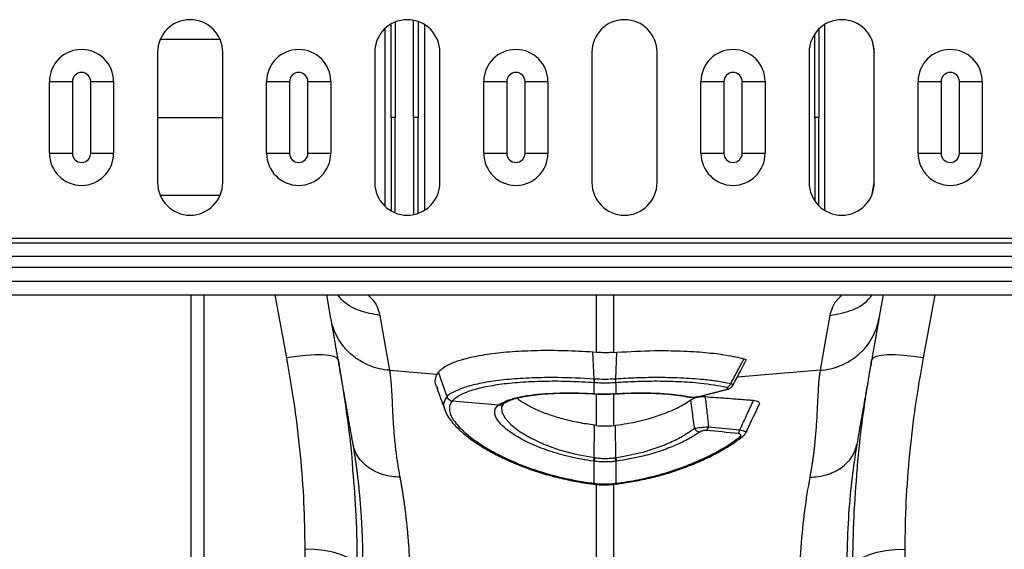
# Model space of a CAD drawing. Units: millimetres. Extents: x -9759 to -5270, y -6570 to -1256.
# Drawn here: x -6857 to -6707, y -2129 to -2048 of the extents above; entities that cross this region are included whole.
import ezdxf

# ---------------------------------------------------------------- set-up
doc = ezdxf.new("R2010")
doc.units = ezdxf.units.MM
doc.linetypes.add('SLD-SOLID', pattern=[0])
doc.layers.add('ACO_DRAINAGE', color=7, linetype='SLD-SOLID')

msp = doc.modelspace()

# ---------------------------------------------------------------- linework, layer by layer
at = {"layer": 'ACO_DRAINAGE', "linetype": 'SLD-SOLID'}
for p, q in [((-6801.099, -2076.578), (-6801.099, -2049.342)), ((-6796.769, -2062.96), (-6796.769, -2048.229)), ((-6796.068, -2048.348), (-6796.068, -2062.96)), ((-6795.1, -2048.792), (-6795.1, -2077.128)), ((-6734.012, -2048.774), (-6734.012, -2077.146)), ((-6726.754, -2051.239), (-6726.428, -2053.087)), ((-6835.881, -2053.01), (-6835.881, -2072.91)), ((-6825.931, -2072.91), (-6825.931, -2053.01)), ((-6802.713, -2053.01), (-6802.713, -2072.91)), ((-6792.763, -2072.91), (-6792.763, -2053.01)), ((-6769.546, -2053.01), (-6769.546, -2072.91)), ((-6759.596, -2072.91), (-6759.596, -2053.01)), ((-6736.378, -2053.01), (-6736.378, -2072.91)), ((-6726.428, -2072.91), (-6726.428, -2053.01)), ((-6852.385, -2057.487), (-6848.882, -2057.487)), ((-6852.385, -2068.433), (-6852.385, -2057.487)), ((-6848.882, -2057.487), (-6848.882, -2068.433)), ((-6846.091, -2057.487), (-6842.587, -2057.487)), ((-6846.091, -2068.433), (-6846.091, -2057.487)), ((-6842.587, -2057.487), (-6842.587, -2068.433)), ((-6819.221, -2057.487), (-6815.717, -2057.487)), ((-6819.221, -2068.433), (-6819.221, -2057.487)), ((-6815.717, -2057.487), (-6815.717, -2068.433)), ((-6812.927, -2057.487), (-6809.423, -2057.487)), ((-6812.927, -2068.433), (-6812.927, -2057.487)), ((-6809.423, -2057.487), (-6809.423, -2068.433)), ((-6786.057, -2057.487), (-6782.553, -2057.487)), ((-6786.057, -2068.433), (-6786.057, -2057.487)), ((-6782.553, -2057.487), (-6782.553, -2068.433)), ((-6779.762, -2057.487), (-6776.259, -2057.487)), ((-6779.762, -2068.433), (-6779.762, -2057.487)), ((-6776.259, -2057.487), (-6776.259, -2068.433)), ((-6752.893, -2057.487), (-6749.389, -2057.487)), ((-6752.893, -2068.433), (-6752.893, -2057.487)), ((-6749.389, -2057.487), (-6749.389, -2068.433)), ((-6746.598, -2057.487), (-6743.094, -2057.487)), ((-6746.598, -2068.433), (-6746.598, -2057.487)), ((-6743.094, -2057.487), (-6743.094, -2068.433)), ((-6719.729, -2057.487), (-6716.225, -2057.487)), ((-6719.729, -2068.433), (-6719.729, -2057.487)), ((-6716.225, -2057.487), (-6716.225, -2068.433)), ((-6713.434, -2057.487), (-6709.93, -2057.487)), ((-6713.434, -2068.433), (-6713.434, -2057.487)), ((-6709.93, -2057.487), (-6709.93, -2068.433)), ((-6835.881, -2062.96), (-6825.931, -2062.96)), ((-6796.769, -2062.96), (-6796.769, -2077.691)), ((-6796.068, -2077.525), (-6796.068, -2062.96)), ((-6734.909, -2062.96), (-6734.942, -2062.96)), ((-6852.385, -2068.433), (-6848.882, -2068.433)), ((-6846.091, -2068.433), (-6842.587, -2068.433)), ((-6819.221, -2068.433), (-6815.717, -2068.433)), ((-6812.927, -2068.433), (-6809.423, -2068.433)), ((-6786.057, -2068.433), (-6782.553, -2068.433)), ((-6779.762, -2068.433), (-6776.259, -2068.433)), ((-6752.893, -2068.433), (-6749.389, -2068.433)), ((-6746.598, -2068.433), (-6743.094, -2068.433)), ((-6719.729, -2068.433), (-6716.225, -2068.433)), ((-6713.434, -2068.433), (-6709.93, -2068.433)), ((-6726.754, -2074.681), (-6726.428, -2072.833)), ((-6265.068, -2081.453), (-8265.068, -2081.453)), ((-6265.068, -2082.157), (-8265.068, -2082.157)), ((-8265.068, -2084.122), (-6265.068, -2084.122)), ((-6265.068, -2085.881), (-8265.068, -2085.881)), ((-6265.068, -2088.035), (-8265.068, -2088.035)), ((-8265.068, -2090.074), (-6265.068, -2090.074)), ((-6830.74, -2241.069), (-6830.74, -2090.074)), ((-6828.75, -2241.069), (-6828.75, -2090.074)), ((-6809.404, -2093.674), (-6810.039, -2090.074)), ((-6768.857, -2098.842), (-6768.857, -2090.074)), ((-6766.255, -2090.074), (-6766.255, -2098.842)), ((-6725.073, -2090.074), (-6725.708, -2093.674)), ((-6768.857, -2098.842), (-6769.39, -2098.804)), ((-6769.224, -2102.853), (-6769.39, -2098.804)), ((-6766.255, -2098.842), (-6765.722, -2098.804)), ((-6765.888, -2102.853), (-6765.722, -2098.804)), ((-6800.472, -2101.564), (-6793.25, -2102.177)), ((-6792.995, -2101.839), (-6793.25, -2102.177)), ((-6791.671, -2105.629), (-6792.995, -2101.839)), ((-6734.64, -2101.564), (-6747.37, -2102.645)), ((-6769.204, -2103.475), (-6769.205, -2103.475)), ((-6769.204, -2105.141), (-6769.204, -2103.475)), ((-6765.908, -2103.475), (-6765.908, -2105.141)), ((-6765.906, -2103.475), (-6765.908, -2103.475)), ((-6766.255, -2105.046), (-6766.255, -2109.996)), ((-6753.296, -2105.563), (-6749.286, -2104.559)), ((-6753.141, -2105.566), (-6749.131, -2104.562)), ((-6749.142, -2104.565), (-6749.131, -2104.562)), ((-6790.86, -2106.251), (-6790.865, -2106.256)), ((-6790.865, -2106.256), (-6783.778, -2106.858)), ((-6769.353, -2105.132), (-6769.204, -2105.141)), ((-6769.325, -2105.163), (-6769.178, -2105.172)), ((-6768.857, -2109.996), (-6768.857, -2105.147)), ((-6766.803, -2105.211), (-6765.937, -2105.155)), ((-6765.934, -2105.172), (-6765.786, -2105.163)), ((-6765.908, -2105.141), (-6765.759, -2105.132)), ((-6754.883, -2105.641), (-6754.907, -2105.636)), ((-6783.061, -2106.67), (-6782.965, -2106.6)), ((-6769.2, -2114.909), (-6769.16, -2109.958)), ((-6768.857, -2109.996), (-6769.16, -2109.958)), ((-6766.255, -2109.996), (-6765.952, -2109.958)), ((-6765.911, -2114.909), (-6765.952, -2109.958)), ((-6751.749, -2110.191), (-6746.955, -2110.657)), ((-6729.086, -2112.834), (-6729.147, -2113.247)), ((-6769.204, -2118.829), (-6769.204, -2115.468)), ((-6765.908, -2115.468), (-6765.908, -2118.829)), ((-6769.285, -2118.96), (-6769.283, -2118.96)), ((-6769.283, -2118.96), (-6769.238, -2118.966)), ((-6768.857, -2155.477), (-6768.857, -2118.955)), ((-6766.255, -2118.832), (-6766.255, -2155.477)), ((-6765.873, -2118.966), (-6765.828, -2118.96)), ((-6765.828, -2118.96), (-6765.83, -2118.96)), ((-6813.341, -2241.069), (-6813.341, -2128.909)), ((-6721.771, -2128.909), (-6721.771, -2241.069))]:
    msp.add_line(p, q, dxfattribs=at)
at = {"layer": 'ACO_DRAINAGE', "linetype": 'SLD-SOLID', "flags": 128}
for points in [[(-6816.138, -2099.684), (-6817.813, -2090.59), (-6817.908, -2090.074)], [(-6717.204, -2090.074), (-6717.299, -2090.59), (-6718.974, -2099.684)], [(-6801.95, -2093.181), (-6801.122, -2097.876), (-6800.472, -2101.564)], [(-6734.64, -2101.564), (-6733.812, -2096.87), (-6733.162, -2093.181)], [(-6808.298, -2099.943), (-6808.496, -2099.665), (-6808.974, -2099.447), (-6809.715, -2099.299), (-6810.691, -2099.225), (-6811.868, -2099.228), (-6813.201, -2099.308), (-6814.642, -2099.462), (-6816.138, -2099.684)], [(-6718.974, -2099.684), (-6720.47, -2099.462), (-6721.911, -2099.308), (-6723.244, -2099.228), (-6724.421, -2099.225), (-6725.397, -2099.299), (-6726.138, -2099.447), (-6726.616, -2099.665), (-6726.813, -2099.943)], [(-6793.209, -2104.277), (-6792.511, -2106.195), (-6791.814, -2108.113)], [(-6749.286, -2104.559), (-6749.192, -2104.57), (-6749.142, -2104.565)], [(-6769.353, -2105.132), (-6769.333, -2105.161), (-6769.325, -2105.163)], [(-6769.204, -2105.141), (-6769.185, -2105.17), (-6769.177, -2105.172)], [(-6765.908, -2105.141), (-6765.927, -2105.17), (-6765.936, -2105.172)], [(-6765.759, -2105.132), (-6765.779, -2105.161), (-6765.786, -2105.163)], [(-6753.296, -2105.563), (-6753.202, -2105.575), (-6753.141, -2105.566)], [(-6783.086, -2106.722), (-6783.351, -2107.137), (-6783.286, -2107.96), (-6782.801, -2108.878), (-6781.914, -2109.85), (-6780.657, -2110.844), (-6778.949, -2111.877), (-6776.908, -2112.843), (-6774.566, -2113.698), (-6772.005, -2114.395), (-6769.201, -2114.909), (-6769.2, -2114.909), (-6769.2, -2114.909)], [(-6746.489, -2111.655), (-6746.503, -2111.666), (-6746.504, -2111.667)], [(-6805.411, -2131.6), (-6805.675, -2131.063), (-6806.202, -2130.553), (-6806.974, -2130.088), (-6807.963, -2129.684), (-6809.138, -2129.354), (-6810.456, -2129.11), (-6811.874, -2128.96), (-6813.341, -2128.909)], [(-6729.7, -2131.6), (-6729.437, -2131.063), (-6728.91, -2130.553), (-6728.138, -2130.088), (-6727.148, -2129.684), (-6725.974, -2129.354), (-6724.656, -2129.11), (-6723.238, -2128.96), (-6721.771, -2128.909)]]:
    msp.add_lwpolyline(points, dxfattribs=at)
at = {"layer": 'ACO_DRAINAGE', "linetype": 'SLD-SOLID'}
for centre, radius, start, end in [((-6830.906, -2053.01), 4.975, 0, 180), ((-6797.738, -2053.01), 4.975, 0, 180), ((-6764.571, -2053.01), 4.975, 0, 180), ((-6731.403, -2053.01), 4.975, 0, 180), ((-6847.486, -2057.487), 4.899, 0, 180), ((-6814.322, -2057.487), 4.899, 0, 180), ((-6781.158, -2057.487), 4.899, 0, 180), ((-6747.994, -2057.487), 4.899, 0, 180), ((-6714.83, -2057.487), 4.899, 0, 180), ((-6847.486, -2057.487), 1.395, 0, 180), ((-6814.322, -2057.487), 1.395, 0, 180), ((-6781.158, -2057.487), 1.395, 0, 180), ((-6747.994, -2057.487), 1.395, 0, 180), ((-6714.83, -2057.487), 1.395, 0, 180), ((-6847.486, -2068.433), 4.899, 180, 0), ((-6847.486, -2068.433), 1.395, 180, 0), ((-6814.322, -2068.433), 4.899, 180, 0), ((-6814.322, -2068.433), 1.395, 180, 0), ((-6781.158, -2068.433), 4.899, 180, 0), ((-6781.158, -2068.433), 1.395, 180, 0), ((-6747.994, -2068.433), 4.899, 180, 0), ((-6747.994, -2068.433), 1.395, 180, 0), ((-6714.83, -2068.433), 4.899, 180, 0), ((-6714.83, -2068.433), 1.395, 180, 0), ((-6830.906, -2072.91), 4.975, 180, 0), ((-6797.738, -2072.91), 4.975, 180, 0), ((-6764.571, -2072.91), 4.975, 180, 0), ((-6731.403, -2072.91), 4.975, 180, 0), ((-6766.248, -2103.076), 2.984, 175.73046, 187.69137), ((-6766.238, -2103.076), 2.992, 175.73616, 187.66381), ((-6768.867, -2103.076), 2.985, 352.32256, 4.27747), ((-6768.87, -2103.075), 2.99, 352.31603, 4.25122), ((-6749.275, -2103.269), 0.977, 289.00091, 341.9626), ((-6790.724, -2105.233), 1.033, 202.90294, 262.19757), ((-6790.719, -2105.227), 1.033, 202.9, 262.18432), ((-6754.769, -2105.059), 0.593, 258.93156, 286.58642), ((-6783.633, -2105.963), 0.906, 260.8089, 308.95731), ((-6783.508, -2105.887), 0.893, 260.42199, 303.09838), ((-6752.89, -2109.899), 1.13, 208.0212, 259.64405), ((-6752.862, -2110.004), 1.128, 317.06192, 350.48048), ((-6748.102, -2110.449), 1.166, 317.93343, 349.73485), ((-6746.896, -2111.109), 0.682, 259.86296, 305.06384), ((-6774.745, -2114.096), 5.604, 345.97586, 351.65957), ((-6774.727, -2114.107), 5.689, 346.15694, 351.7524), ((-6760.342, -2114.099), 5.733, 188.26888, 193.82179), ((-6760.394, -2114.102), 5.576, 188.32033, 194.03223), ((-6769.56, -2118.815), 0.313, 332.25632, 358.40998), ((-6769.532, -2118.819), 0.329, 333.37367, 358.20911), ((-6765.567, -2118.816), 0.342, 182.18165, 206.04979), ((-6765.491, -2118.802), 0.374, 183.36325, 205.06776)]:
    msp.add_arc(centre, radius, start, end, dxfattribs=at)
for points, knots in [([(-6800.203, -2062.96), (-6800.203, -2059.079), (-6800.203, -2054.34), (-6800.203, -2049.626), (-6800.203, -2048.771)], [0, 0, 0, 0, 0.8187904, 1, 1, 1, 1]), ([(-6799.607, -2048.442), (-6799.608, -2049.284), (-6799.614, -2054.106), (-6799.615, -2058.957), (-6799.615, -2062.96)], [0, 0, 0, 0, 0.1745907, 1, 1, 1, 1]), ([(-6735.496, -2062.96), (-6735.497, -2058.956), (-6735.498, -2054.749), (-6735.502, -2050.566), (-6735.503, -2050.364)], [0, 0, 0, 0, 0.9518531, 1, 1, 1, 1]), ([(-6734.908, -2049.534), (-6734.909, -2050.71), (-6734.909, -2055.175), (-6734.909, -2059.657), (-6734.909, -2062.96)], [0, 0, 0, 0, 0.2632537, 1, 1, 1, 1]), ([(-6826.346, -2051.039), (-6826.523, -2051.039), (-6828.375, -2051.039), (-6831.405, -2051.039), (-6834.451, -2051.039), (-6835.407, -2051.039)], [0, 0, 0, 0, 0.0677909, 0.7075774, 1, 1, 1, 1]), ([(-6800.203, -2062.96), (-6800.203, -2066.841), (-6800.203, -2071.571), (-6800.203, -2076.276), (-6800.203, -2077.121)], [0, 0, 0, 0, 0.8203864, 1, 1, 1, 1]), ([(-6799.615, -2062.96), (-6799.687, -2062.96), (-6799.831, -2062.96), (-6800.014, -2062.96), (-6800.146, -2062.96), (-6800.19, -2062.96), (-6800.2, -2062.96), (-6800.2, -2062.96)], [0, 0, 0, 0, 0.24796644, 0.49593416, 0.74389242, 0.99184423, 1, 1, 1, 1]), ([(-6799.607, -2077.503), (-6799.608, -2076.653), (-6799.614, -2071.822), (-6799.615, -2066.963), (-6799.615, -2062.96)], [0, 0, 0, 0, 0.1759719, 1, 1, 1, 1]), ([(-6796.068, -2062.96), (-6796.076, -2062.96), (-6796.1, -2062.96), (-6796.179, -2062.96), (-6796.233, -2062.96), (-6796.427, -2062.96), (-6796.599, -2062.96), (-6796.769, -2062.96)], [0, 0, 0, 0, 0.25, 0.25, 0.5, 0.5, 1, 1, 1, 1]), ([(-6735.496, -2062.96), (-6735.497, -2066.964), (-6735.498, -2071.171), (-6735.502, -2075.353), (-6735.503, -2075.554)], [0, 0, 0, 0, 0.9520189, 1, 1, 1, 1]), ([(-6734.942, -2062.96), (-6734.949, -2062.96), (-6734.981, -2062.96), (-6735.077, -2062.96), (-6735.253, -2062.96), (-6735.404, -2062.96), (-6735.486, -2062.96), (-6735.496, -2062.96)], [0, 0, 0, 0, 0.0808012, 0.3735924, 0.6664163, 0.9592475, 1, 1, 1, 1]), ([(-6734.908, -2076.42), (-6734.909, -2075.233), (-6734.909, -2070.756), (-6734.909, -2066.262), (-6734.909, -2062.96)], [0, 0, 0, 0, 0.265132, 1, 1, 1, 1]), ([(-6826.405, -2074.881), (-6826.563, -2074.881), (-6828.396, -2074.881), (-6831.424, -2074.881), (-6834.49, -2074.881), (-6835.466, -2074.881)], [0, 0, 0, 0, 0.0603834, 0.7010764, 1, 1, 1, 1]), ([(-6801.95, -2093.181), (-6802.984, -2092.998), (-6805.109, -2092.621), (-6807.351, -2091.39), (-6808.175, -2090.298), (-6808.344, -2090.074)], [0, 0, 0, 0, 0.4295481, 0.8833828, 1, 1, 1, 1]), ([(-6803.713, -2090.074), (-6803.439, -2090.349), (-6802.385, -2091.404), (-6802.135, -2092.425), (-6801.95, -2093.181)], [0, 0, 0, 0, 0.260183, 1, 1, 1, 1]), ([(-6733.162, -2093.181), (-6732.977, -2092.425), (-6732.726, -2091.404), (-6731.673, -2090.349), (-6731.399, -2090.074)], [0, 0, 0, 0, 0.7397813, 1, 1, 1, 1]), ([(-6733.162, -2093.181), (-6732.128, -2092.998), (-6730.002, -2092.621), (-6727.761, -2091.39), (-6726.937, -2090.298), (-6726.768, -2090.074)], [0, 0, 0, 0, 0.4295554, 0.8833829, 1, 1, 1, 1]), ([(-6800.472, -2101.564), (-6801.48, -2101.489), (-6802.53, -2101.257), (-6804.042, -2100.641), (-6804.536, -2100.392), (-6805.477, -2099.81), (-6805.925, -2099.478), (-6806.756, -2098.744), (-6807.139, -2098.343), (-6807.823, -2097.488), (-6808.125, -2097.035), (-6808.898, -2095.632), (-6809.233, -2094.64), (-6809.404, -2093.674)], [0, 0, 0, 0, 0.25, 0.25, 0.375, 0.375, 0.5, 0.5, 0.625, 0.625, 0.75, 0.75, 1, 1, 1, 1]), ([(-6806.025, -2112.834), (-6806.081, -2112.519), (-6806.191, -2111.896), (-6806.352, -2110.982), (-6806.508, -2110.099), (-6806.658, -2109.247), (-6806.803, -2108.425), (-6806.942, -2107.634), (-6807.121, -2106.62), (-6807.336, -2105.404), (-6807.58, -2104.015), (-6807.81, -2102.712), (-6808.009, -2101.583), (-6808.181, -2100.61), (-6808.328, -2099.774), (-6808.469, -2098.978), (-6808.602, -2098.224), (-6808.727, -2097.51), (-6808.846, -2096.838), (-6808.957, -2096.207), (-6809.061, -2095.617), (-6809.158, -2095.069), (-6809.247, -2094.561), (-6809.33, -2094.093), (-6809.379, -2093.813), (-6809.404, -2093.674)], [0, 0, 0, 0, 0.03822558, 0.0755572, 0.1119967, 0.1475461, 0.18220753, 0.21598332, 0.24887597, 0.31393281, 0.3771967, 0.43869375, 0.49845236, 0.54312817, 0.58722496, 0.63075796, 0.67374297, 0.71619642, 0.75813537, 0.79957749, 0.84054111, 0.88104521, 0.92110943, 0.96075405, 1, 1, 1, 1]), ([(-6734.64, -2101.564), (-6733.632, -2101.489), (-6732.582, -2101.257), (-6731.069, -2100.641), (-6730.576, -2100.392), (-6729.635, -2099.81), (-6729.186, -2099.478), (-6728.356, -2098.744), (-6727.973, -2098.343), (-6727.289, -2097.488), (-6726.987, -2097.035), (-6726.214, -2095.632), (-6725.878, -2094.64), (-6725.708, -2093.674)], [0, 0, 0, 0, 0.25, 0.25, 0.375, 0.375, 0.5, 0.5, 0.625, 0.625, 0.75, 0.75, 1, 1, 1, 1]), ([(-6725.708, -2093.674), (-6725.721, -2093.746), (-6725.746, -2093.889), (-6725.786, -2094.117), (-6725.828, -2094.356), (-6725.872, -2094.607), (-6725.918, -2094.868), (-6725.967, -2095.141), (-6726.017, -2095.425), (-6726.069, -2095.72), (-6726.123, -2096.026), (-6726.179, -2096.343), (-6726.237, -2096.672), (-6726.296, -2097.012), (-6726.358, -2097.363), (-6726.422, -2097.725), (-6726.488, -2098.098), (-6726.556, -2098.483), (-6726.626, -2098.879), (-6726.697, -2099.286), (-6726.771, -2099.704), (-6726.847, -2100.133), (-6726.925, -2100.574), (-6727.004, -2101.026), (-6727.128, -2101.728), (-6727.301, -2102.711), (-6727.531, -2104.015), (-6727.776, -2105.403), (-6728.024, -2106.81), (-6728.275, -2108.235), (-6728.53, -2109.681), (-6728.801, -2111.219), (-6728.99, -2112.288), (-6729.086, -2112.834)], [0, 0, 0, 0, 0.0204265, 0.0409588, 0.0616, 0.0823532, 0.1032212, 0.1242069, 0.1453133, 0.166543, 0.1878989, 0.2093836, 0.2309998, 0.2527501, 0.274637, 0.2966632, 0.3188309, 0.3411427, 0.3636009, 0.3862078, 0.4089657, 0.4318769, 0.4549435, 0.4781676, 0.5015515, 0.5612942, 0.6227857, 0.6860545, 0.7511266, 0.8092584, 0.8701066, 0.9336836, 1, 1, 1, 1]), ([(-6769.39, -2098.804), (-6770.839, -2098.723), (-6773.736, -2098.561), (-6777.898, -2098.553), (-6781.765, -2098.726), (-6785.235, -2099.083), (-6788.196, -2099.617), (-6790.463, -2100.278), (-6792.1, -2101.023), (-6792.697, -2101.567), (-6792.995, -2101.839)], [0, 0, 0, 0, 0.1294265, 0.2588508, 0.388282, 0.5177128, 0.6470003, 0.7762848, 0.8881424, 1, 1, 1, 1]), ([(-6766.255, -2098.842), (-6766.496, -2098.858), (-6767.049, -2098.893), (-6767.919, -2098.899), (-6768.544, -2098.861), (-6768.857, -2098.842)], [0, 0, 0, 0, 0.27813463, 0.63905054, 1, 1, 1, 1]), ([(-6765.722, -2098.804), (-6763.79, -2098.702), (-6760.431, -2098.526), (-6755.903, -2098.59), (-6752.216, -2098.82), (-6748.917, -2099.22), (-6747.184, -2099.615), (-6746.305, -2099.816)], [0, 0, 0, 0, 0.25293357, 0.4398995, 0.63229187, 0.81367068, 1, 1, 1, 1]), ([(-6813.341, -2128.909), (-6813.375, -2126.537), (-6813.444, -2121.792), (-6813.999, -2114.512), (-6814.854, -2107.138), (-6815.71, -2102.169), (-6816.138, -2099.684)], [0, 0, 0, 0, 0.2480595, 0.4961243, 0.7480578, 1, 1, 1, 1]), ([(-6808.298, -2099.943), (-6807.868, -2102.595), (-6807.007, -2107.9), (-6806.307, -2113.527), (-6806.107, -2116.47), (-6806.084, -2116.802)], [0, 0, 0, 0, 0.4701351, 0.9402576, 1, 1, 1, 1]), ([(-6748.346, -2103.571), (-6747.994, -2102.933), (-6747.307, -2101.685), (-6746.634, -2100.429), (-6746.305, -2099.816)], [0, 0, 0, 0, 0.5110718, 1, 1, 1, 1]), ([(-6748.014, -2103.837), (-6747.626, -2103.128), (-6746.947, -2101.886), (-6746.303, -2100.626), (-6746.027, -2100.085)], [0, 0, 0, 0, 0.5706375, 1, 1, 1, 1]), ([(-6746.305, -2099.816), (-6746.215, -2099.848), (-6746.033, -2099.912), (-6745.967, -2100.012), (-6746.022, -2100.071), (-6746.033, -2100.082)], [0, 0, 0, 0, 0.4482113, 0.8965905, 1, 1, 1, 1]), ([(-6729.025, -2116.711), (-6729.01, -2116.484), (-6728.815, -2113.608), (-6728.121, -2108.012), (-6727.249, -2102.633), (-6726.813, -2099.943)], [0, 0, 0, 0, 0.0411114, 0.5205493, 1, 1, 1, 1]), ([(-6718.974, -2099.684), (-6719.396, -2102.131), (-6720.239, -2107.025), (-6721.098, -2114.362), (-6721.665, -2121.681), (-6721.735, -2126.5), (-6721.771, -2128.909)], [0, 0, 0, 0, 0.2481127, 0.4962175, 0.7481114, 1, 1, 1, 1]), ([(-6800.472, -2101.564), (-6800.458, -2101.639), (-6800.429, -2101.792), (-6800.391, -2102.038), (-6800.353, -2102.302), (-6800.318, -2102.587), (-6800.284, -2102.895), (-6800.252, -2103.225), (-6800.222, -2103.58), (-6800.193, -2103.961), (-6800.154, -2104.582), (-6800.104, -2105.478), (-6800.042, -2106.7), (-6799.999, -2107.771), (-6799.959, -2108.656), (-6799.918, -2109.335), (-6799.867, -2110.08), (-6799.797, -2110.994), (-6799.705, -2112.053), (-6799.59, -2113.161), (-6799.468, -2114.178), (-6799.343, -2115.107), (-6799.204, -2116.035), (-6799.052, -2116.959), (-6798.937, -2117.583), (-6798.88, -2117.891)], [0, 0, 0, 0, 0.0233367, 0.047756, 0.073258, 0.0998431, 0.1275116, 0.1562635, 0.1860992, 0.2170188, 0.2490225, 0.332261, 0.4154933, 0.4987197, 0.5357332, 0.5753148, 0.6174655, 0.6621854, 0.725309, 0.7849186, 0.8302619, 0.8744372, 0.9174489, 0.9593014, 1, 1, 1, 1]), ([(-6736.232, -2117.891), (-6736.199, -2117.714), (-6736.132, -2117.359), (-6736.04, -2116.829), (-6735.951, -2116.296), (-6735.867, -2115.762), (-6735.788, -2115.227), (-6735.713, -2114.69), (-6735.642, -2114.154), (-6735.576, -2113.617), (-6735.515, -2113.08), (-6735.396, -2111.964), (-6735.248, -2110.212), (-6735.136, -2108.289), (-6735.057, -2106.699), (-6734.996, -2105.477), (-6734.952, -2104.501), (-6734.91, -2103.732), (-6734.861, -2103.137), (-6734.8, -2102.577), (-6734.728, -2102.049), (-6734.669, -2101.726), (-6734.64, -2101.564)], [0, 0, 0, 0, 0.0232484, 0.0469034, 0.0709661, 0.0954375, 0.1203185, 0.14561, 0.1713128, 0.1974277, 0.2239555, 0.2508968, 0.3658972, 0.5012685, 0.5845021, 0.6677368, 0.7509726, 0.8008241, 0.8506499, 0.9004529, 0.9502354, 1, 1, 1, 1]), ([(-6793.25, -2102.177), (-6793.353, -2102.415), (-6793.56, -2102.893), (-6793.53, -2103.623), (-6793.216, -2104.156), (-6793.1, -2104.354)], [0, 0, 0, 0, 0.3820105, 0.7698365, 1, 1, 1, 1]), ([(-6791.671, -2105.629), (-6791.671, -2105.629), (-6791.671, -2105.317), (-6790.586, -2104.849), (-6789.072, -2104.12), (-6786.743, -2103.528), (-6783.887, -2103.058), (-6780.541, -2102.753), (-6777.425, -2102.636), (-6773.676, -2102.63), (-6771.105, -2102.736), (-6769.224, -2102.853), (-6769.224, -2102.853)], [0, 0, 0, 0, 0.0000019, 0.1203596, 0.2407195, 0.3692807, 0.4978439, 0.627382, 0.7569212, 0.8239628, 0.9999982, 1, 1, 1, 1]), ([(-6769.205, -2103.475), (-6770.454, -2103.404), (-6772.951, -2103.263), (-6776.631, -2103.24), (-6780.147, -2103.374), (-6783.376, -2103.68), (-6786.144, -2104.148), (-6788.333, -2104.747), (-6789.965, -2105.449), (-6790.561, -2105.983), (-6790.86, -2106.251)], [0, 0, 0, 0, 0.1216913, 0.2433809, 0.3729875, 0.5025916, 0.6311189, 0.7596442, 0.8798229, 1, 1, 1, 1]), ([(-6769.224, -2102.853), (-6769.224, -2102.853), (-6769.223, -2102.853), (-6769.223, -2102.854), (-6769.222, -2102.854)], [0, 0, 0, 0, 0.0332104, 1, 1, 1, 1]), ([(-6765.908, -2103.475), (-6766.095, -2103.487), (-6766.643, -2103.521), (-6767.557, -2103.539), (-6768.469, -2103.521), (-6769.017, -2103.487), (-6769.204, -2103.475)], [0, 0, 0, 0, 0.1709983, 0.4999912, 0.8296142, 1, 1, 1, 1]), ([(-6748.957, -2104.193), (-6750.237, -2103.962), (-6752.411, -2103.57), (-6756.293, -2103.302), (-6759.666, -2103.236), (-6762.915, -2103.298), (-6764.904, -2103.416), (-6765.906, -2103.475)], [0, 0, 0, 0, 0.28774393, 0.48861015, 0.69529947, 0.84643807, 1, 1, 1, 1]), ([(-6765.89, -2102.854), (-6765.889, -2102.854), (-6765.889, -2102.853), (-6765.888, -2102.853), (-6765.888, -2102.853)], [0, 0, 0, 0, 0.9678494, 1, 1, 1, 1]), ([(-6765.888, -2102.853), (-6765.888, -2102.853), (-6764.853, -2102.789), (-6762.805, -2102.68), (-6759.461, -2102.614), (-6755.956, -2102.679), (-6752.876, -2102.894), (-6750.326, -2103.195), (-6749.045, -2103.438), (-6748.346, -2103.571)], [0, 0, 0, 0, 0.0000029, 0.1522481, 0.3044933, 0.5081331, 0.7117709, 0.8427088, 1, 1, 1, 1]), ([(-6748.346, -2103.571), (-6748.252, -2103.613), (-6748.063, -2103.698), (-6747.964, -2103.79), (-6748.001, -2103.827), (-6748.012, -2103.838)], [0, 0, 0, 0, 0.40770503, 0.81702227, 1, 1, 1, 1]), ([(-6783.657, -2106.768), (-6783.232, -2106.53), (-6782.447, -2106.091), (-6780.558, -2105.606), (-6778.457, -2105.272), (-6776.19, -2105.082), (-6773.907, -2105.007), (-6771.654, -2105.017), (-6770.107, -2105.094), (-6769.353, -2105.132)], [0, 0, 0, 0, 0.183973, 0.3397497, 0.4955328, 0.6381543, 0.760786, 0.8834193, 1, 1, 1, 1]), ([(-6783.015, -2106.648), (-6782.84, -2106.538), (-6782.483, -2106.315), (-6781.729, -2106.016), (-6780.647, -2105.717), (-6779.3, -2105.457), (-6777.671, -2105.247), (-6775.825, -2105.106), (-6773.812, -2105.041), (-6771.674, -2105.052), (-6770.112, -2105.116), (-6769.282, -2105.166), (-6769.202, -2105.171)], [0, 0, 0, 0, 0.0959728, 0.1959017, 0.2975847, 0.4083111, 0.5227753, 0.6384215, 0.7540888, 0.8703175, 0.987539, 1, 1, 1, 1]), ([(-6765.759, -2105.132), (-6765.482, -2105.116), (-6764.283, -2105.05), (-6762.169, -2104.996), (-6759.46, -2105.049), (-6756.826, -2105.239), (-6755.351, -2105.496), (-6754.6, -2105.628)], [0, 0, 0, 0, 0.0645363, 0.2797897, 0.5012596, 0.7459725, 1, 1, 1, 1]), ([(-6765.584, -2105.154), (-6765.399, -2105.143), (-6764.503, -2105.091), (-6762.885, -2105.044), (-6760.796, -2105.049), (-6758.806, -2105.133), (-6757.007, -2105.298), (-6755.698, -2105.471), (-6755.081, -2105.61), (-6754.913, -2105.649)], [0, 0, 0, 0, 0.0445333, 0.21567119, 0.39631118, 0.57574899, 0.75376123, 0.93279295, 1, 1, 1, 1]), ([(-6749.286, -2104.559), (-6749.253, -2104.55), (-6749.125, -2104.517), (-6748.948, -2104.455), (-6748.807, -2104.375), (-6748.76, -2104.302), (-6748.803, -2104.237), (-6748.906, -2104.207), (-6748.957, -2104.193)], [0, 0, 0, 0, 0.0763354, 0.2938122, 0.4812868, 0.65336, 0.8267567, 1, 1, 1, 1]), ([(-6749.144, -2104.552), (-6748.959, -2104.506), (-6748.63, -2104.425), (-6748.27, -2104.192), (-6748.048, -2103.979), (-6748.002, -2103.85), (-6747.998, -2103.84)], [0, 0, 0, 0, 0.4121558, 0.7322778, 0.9792008, 1, 1, 1, 1]), ([(-6791.89, -2107.794), (-6792.018, -2107.459), (-6792.338, -2106.621), (-6791.924, -2106.005), (-6791.676, -2105.635)], [0, 0, 0, 0, 0.3989383, 1, 1, 1, 1]), ([(-6791.676, -2105.635), (-6791.673, -2105.633), (-6791.671, -2105.631), (-6791.671, -2105.629), (-6791.671, -2105.629)], [0, 0, 0, 0, 0.9977216, 1, 1, 1, 1]), ([(-6790.865, -2106.256), (-6791.03, -2106.444), (-6791.15, -2106.647), (-6791.261, -2106.974), (-6791.287, -2107.087), (-6791.315, -2107.322), (-6791.317, -2107.443), (-6791.272, -2108.064), (-6791.054, -2108.609), (-6790.466, -2109.489), (-6790.226, -2109.793), (-6789.656, -2110.421), (-6789.331, -2110.738), (-6788.244, -2111.7), (-6787.369, -2112.353), (-6785.828, -2113.334), (-6785.277, -2113.661), (-6784.12, -2114.298), (-6783.515, -2114.608), (-6781.622, -2115.512), (-6780.257, -2116.079), (-6777.309, -2117.113), (-6775.776, -2117.564), (-6773.39, -2118.126), (-6772.58, -2118.295), (-6770.929, -2118.592), (-6770.09, -2118.719), (-6769.248, -2118.823)], [0, 0, 0, 0, 0.0625, 0.0625, 0.09375, 0.09375, 0.125, 0.125, 0.25, 0.25, 0.3125, 0.3125, 0.375, 0.375, 0.5, 0.5, 0.5625, 0.5625, 0.625, 0.625, 0.75, 0.75, 0.875, 0.875, 0.9375, 0.9375, 1, 1, 1, 1]), ([(-6769.16, -2109.958), (-6769.983, -2109.838), (-6771.652, -2109.593), (-6774.014, -2109.03), (-6776.211, -2108.346), (-6778.129, -2107.573), (-6779.704, -2106.744), (-6780.647, -2106.151), (-6780.951, -2105.85), (-6780.977, -2105.825)], [0, 0, 0, 0, 0.1632479, 0.3312468, 0.4941632, 0.662032, 0.8209876, 0.9849395, 1, 1, 1, 1]), ([(-6769.204, -2105.141), (-6769.059, -2105.149), (-6768.512, -2105.181), (-6767.529, -2105.202), (-6766.573, -2105.18), (-6766.026, -2105.148), (-6765.908, -2105.141)], [0, 0, 0, 0, 0.131982, 0.5000214, 0.8920233, 1, 1, 1, 1]), ([(-6769.177, -2105.165), (-6769.023, -2105.176), (-6768.239, -2105.233), (-6767.436, -2105.252), (-6766.804, -2105.211), (-6766.803, -2105.211)], [0, 0, 0, 0, 0.1961701, 0.9991954, 1, 1, 1, 1]), ([(-6765.952, -2109.958), (-6764.739, -2109.805), (-6763.568, -2109.596), (-6762.153, -2109.272), (-6761.873, -2109.205), (-6761.317, -2109.062), (-6761.041, -2108.988), (-6760.23, -2108.758), (-6759.711, -2108.595), (-6758.717, -2108.253), (-6758.241, -2108.073), (-6757.332, -2107.7), (-6756.897, -2107.503), (-6755.691, -2106.909), (-6755.012, -2106.503), (-6754.461, -2106.093)], [0, 0, 0, 0, 0.25, 0.25, 0.3125, 0.3125, 0.375, 0.375, 0.5, 0.5, 0.625, 0.625, 0.75, 0.75, 1, 1, 1, 1]), ([(-6754.882, -2105.635), (-6754.756, -2105.656), (-6754.469, -2105.705), (-6754.09, -2105.708), (-6753.867, -2105.678), (-6753.833, -2105.674)], [0, 0, 0, 0, 0.4010512, 0.9080274, 1, 1, 1, 1]), ([(-6754.6, -2105.628), (-6754.569, -2105.633), (-6754.466, -2105.652), (-6754.239, -2105.668), (-6753.919, -2105.66), (-6753.585, -2105.626), (-6753.392, -2105.584), (-6753.296, -2105.563)], [0, 0, 0, 0, 0.0941822, 0.3214552, 0.5468542, 0.77346, 1, 1, 1, 1]), ([(-6754.461, -2106.093), (-6754.332, -2106.011), (-6754.102, -2105.866), (-6753.577, -2105.697), (-6753.031, -2105.603), (-6752.576, -2105.58), (-6752.342, -2105.592), (-6752.263, -2105.596)], [0, 0, 0, 0, 0.2778905, 0.4956603, 0.7147998, 0.9040705, 1, 1, 1, 1]), ([(-6753.887, -2110.429), (-6753.893, -2110.381), (-6754.006, -2109.45), (-6754.19, -2108.003), (-6754.388, -2106.608), (-6754.461, -2106.093)], [0, 0, 0, 0, 0.0335536, 0.6428498, 1, 1, 1, 1]), ([(-6753.833, -2105.674), (-6753.666, -2105.659), (-6753.422, -2105.637), (-6753.214, -2105.58), (-6753.149, -2105.562)], [0, 0, 0, 0, 0.6877535, 1, 1, 1, 1]), ([(-6752.263, -2105.596), (-6751.711, -2105.634), (-6750.138, -2105.743), (-6747.862, -2105.912), (-6745.947, -2106.064), (-6745.055, -2106.137), (-6744.864, -2106.153)], [0, 0, 0, 0, 0.2239556, 0.6382256, 0.9227726, 1, 1, 1, 1]), ([(-6752.263, -2105.596), (-6752.181, -2106.277), (-6751.996, -2107.805), (-6751.837, -2109.34), (-6751.749, -2110.191)], [0, 0, 0, 0, 0.4455207, 1, 1, 1, 1]), ([(-6746.955, -2110.657), (-6746.58, -2109.864), (-6745.871, -2108.367), (-6745.186, -2106.861), (-6744.864, -2106.153)], [0, 0, 0, 0, 0.5296904, 1, 1, 1, 1]), ([(-6744.864, -2106.153), (-6744.719, -2106.171), (-6744.428, -2106.208), (-6744.13, -2106.336), (-6743.969, -2106.523), (-6743.932, -2106.683), (-6744.012, -2106.782), (-6744.018, -2106.789)], [0, 0, 0, 0, 0.2210517, 0.442281, 0.6613344, 0.9756686, 1, 1, 1, 1]), ([(-6791.912, -2107.809), (-6791.857, -2107.96), (-6791.673, -2108.464), (-6791.067, -2109.325), (-6790.089, -2110.423), (-6788.79, -2111.559), (-6787.226, -2112.695), (-6785.423, -2113.804), (-6783.401, -2114.869), (-6781.186, -2115.865), (-6778.791, -2116.776), (-6776.25, -2117.576), (-6773.598, -2118.246), (-6771.256, -2118.688), (-6769.812, -2118.902), (-6769.288, -2118.98)], [0, 0, 0, 0, 0.0335396, 0.1116359, 0.1954075, 0.2806053, 0.3656076, 0.4501977, 0.5336057, 0.6176872, 0.7016889, 0.7855596, 0.8692613, 0.9526055, 1, 1, 1, 1]), ([(-6769.308, -2115.454), (-6769.918, -2115.373), (-6770.521, -2115.278), (-6771.713, -2115.059), (-6772.305, -2114.934), (-6774.033, -2114.528), (-6775.125, -2114.212), (-6776.678, -2113.68), (-6777.184, -2113.492), (-6778.155, -2113.102), (-6778.616, -2112.901), (-6779.934, -2112.285), (-6780.723, -2111.855), (-6782.111, -2110.971), (-6782.687, -2110.532), (-6783.377, -2109.886), (-6783.577, -2109.672), (-6783.917, -2109.251), (-6784.052, -2109.047), (-6784.36, -2108.456), (-6784.435, -2108.089), (-6784.309, -2107.414), (-6784.111, -2107.117), (-6783.778, -2106.858)], [0, 0, 0, 0, 0.0625, 0.0625, 0.125, 0.125, 0.25, 0.25, 0.3125, 0.3125, 0.375, 0.375, 0.5, 0.5, 0.625, 0.625, 0.6875, 0.6875, 0.75, 0.75, 0.875, 0.875, 1, 1, 1, 1]), ([(-6783.297, -2106.963), (-6783.289, -2106.934), (-6783.276, -2106.884), (-6783.086, -2106.72), (-6783.005, -2106.65)], [0, 0, 0, 0, 0.5720904, 1, 1, 1, 1]), ([(-6746.025, -2111.098), (-6745.915, -2110.87), (-6745.226, -2109.441), (-6744.572, -2107.999), (-6744.021, -2106.788)], [0, 0, 0, 0, 0.15949357, 1, 1, 1, 1]), ([(-6765.911, -2114.909), (-6765.911, -2114.909), (-6764.6, -2114.663), (-6762.382, -2114.299), (-6759.538, -2113.392), (-6757.308, -2112.488), (-6755.367, -2111.481), (-6754.38, -2110.78), (-6753.887, -2110.429)], [0, 0, 0, 0, 0.000004, 0.26511156, 0.44959578, 0.6341031, 0.81705341, 1, 1, 1, 1]), ([(-6753.093, -2111.01), (-6753.616, -2111.352), (-6754.677, -2112.046), (-6756.738, -2113.04), (-6759.107, -2113.945), (-6762.099, -2114.839), (-6764.435, -2115.227), (-6765.804, -2115.454)], [0, 0, 0, 0, 0.1806596, 0.366565, 0.5483095, 0.7353326, 1, 1, 1, 1]), ([(-6753.887, -2110.429), (-6753.74, -2110.407), (-6753.471, -2110.366), (-6752.94, -2110.302), (-6752.416, -2110.248), (-6752.01, -2110.211), (-6751.804, -2110.195), (-6751.749, -2110.191)], [0, 0, 0, 0, 0.2660159, 0.4891224, 0.7240088, 0.9260377, 1, 1, 1, 1]), ([(-6752.036, -2110.773), (-6752.064, -2110.771), (-6752.166, -2110.763), (-6752.373, -2110.768), (-6752.64, -2110.81), (-6752.902, -2110.894), (-6753.024, -2110.968), (-6753.093, -2111.01)], [0, 0, 0, 0, 0.0728667, 0.26718, 0.4923522, 0.7155222, 1, 1, 1, 1]), ([(-6746.955, -2110.657), (-6746.819, -2110.691), (-6746.548, -2110.757), (-6746.251, -2110.864), (-6746.058, -2110.974), (-6745.97, -2111.057), (-6746.028, -2111.091), (-6746.034, -2111.094)], [0, 0, 0, 0, 0.2262904, 0.4525625, 0.6683239, 0.9653181, 1, 1, 1, 1]), ([(-6765.864, -2118.823), (-6764.729, -2118.658), (-6762.435, -2118.324), (-6758.948, -2117.472), (-6755.452, -2116.338), (-6752.166, -2114.934), (-6749.249, -2113.382), (-6747.767, -2112.319), (-6747.016, -2111.78)], [0, 0, 0, 0, 0.1473748, 0.2979593, 0.4712297, 0.6494689, 0.8222273, 1, 1, 1, 1]), ([(-6765.832, -2118.942), (-6765.003, -2118.823), (-6763.308, -2118.579), (-6760.836, -2118.079), (-6758.411, -2117.446), (-6756.048, -2116.678), (-6753.725, -2115.782), (-6751.522, -2114.778), (-6749.527, -2113.708), (-6747.827, -2112.659), (-6746.922, -2111.971), (-6746.511, -2111.658)], [0, 0, 0, 0, 0.1052671, 0.2153868, 0.3198965, 0.4297288, 0.5469968, 0.6652753, 0.7831305, 0.9015098, 1, 1, 1, 1]), ([(-6747.016, -2111.78), (-6747.006, -2111.772), (-6746.915, -2111.7), (-6746.81, -2111.576), (-6746.8, -2111.43), (-6746.883, -2111.331), (-6747.024, -2111.262), (-6747.166, -2111.241), (-6747.237, -2111.231)], [0, 0, 0, 0, 0.0374559, 0.3375358, 0.5537968, 0.7012157, 0.8503988, 1, 1, 1, 1]), ([(-6746.5, -2111.642), (-6746.426, -2111.591), (-6746.233, -2111.457), (-6746.111, -2111.234), (-6746.035, -2111.097)], [0, 0, 0, 0, 0.3827744, 1, 1, 1, 1]), ([(-6798.88, -2117.891), (-6799.697, -2117.883), (-6800.55, -2117.768), (-6802.187, -2117.286), (-6802.967, -2116.919), (-6804.303, -2115.974), (-6804.856, -2115.398), (-6805.659, -2114.153), (-6805.91, -2113.486), (-6806.025, -2112.834)], [0, 0, 0, 0, 0.25, 0.25, 0.5, 0.5, 0.75, 0.75, 1, 1, 1, 1]), ([(-6804.549, -2136.389), (-6804.542, -2136.131), (-6804.529, -2135.614), (-6804.514, -2134.846), (-6804.503, -2134.083), (-6804.496, -2133.326), (-6804.492, -2132.575), (-6804.492, -2131.83), (-6804.496, -2131.091), (-6804.504, -2130.357), (-6804.516, -2129.629), (-6804.531, -2128.907), (-6804.549, -2128.191), (-6804.572, -2127.481), (-6804.598, -2126.777), (-6804.627, -2126.079), (-6804.661, -2125.387), (-6804.697, -2124.7), (-6804.737, -2124.02), (-6804.781, -2123.346), (-6804.828, -2122.678), (-6804.878, -2122.016), (-6804.932, -2121.361), (-6804.989, -2120.711), (-6805.05, -2120.068), (-6805.114, -2119.43), (-6805.181, -2118.799), (-6805.251, -2118.174), (-6805.325, -2117.556), (-6805.401, -2116.943), (-6805.481, -2116.337), (-6805.564, -2115.737), (-6805.65, -2115.144), (-6805.739, -2114.556), (-6805.832, -2113.976), (-6805.927, -2113.401), (-6805.992, -2113.023), (-6806.025, -2112.834)], [0, 0, 0, 0, 0.0285486, 0.0570773, 0.0855879, 0.1140825, 0.1425628, 0.1710309, 0.1994886, 0.2279379, 0.2563806, 0.2848188, 0.3132543, 0.3416891, 0.3701252, 0.3985645, 0.427009, 0.4554605, 0.4839212, 0.5123929, 0.5408775, 0.5693772, 0.5978937, 0.6264292, 0.6549855, 0.6835646, 0.7121684, 0.7407991, 0.7694584, 0.7981483, 0.8268709, 0.855628, 0.8844216, 0.9132537, 0.9421262, 0.9710409, 1, 1, 1, 1]), ([(-6736.232, -2117.891), (-6735.414, -2117.883), (-6734.561, -2117.768), (-6732.925, -2117.286), (-6732.145, -2116.919), (-6730.809, -2115.974), (-6730.256, -2115.398), (-6729.452, -2114.153), (-6729.201, -2113.486), (-6729.086, -2112.834)], [0, 0, 0, 0, 0.25, 0.25, 0.5, 0.5, 0.75, 0.75, 1, 1, 1, 1]), ([(-6729.147, -2113.247), (-6729.388, -2114.766), (-6729.891, -2117.939), (-6730.381, -2123.461), (-6730.66, -2129.607), (-6730.595, -2134.128), (-6730.563, -2136.389)], [0, 0, 0, 0, 0.230973, 0.4824117, 0.7412093, 1, 1, 1, 1]), ([(-6765.908, -2115.468), (-6766.157, -2115.496), (-6766.704, -2115.558), (-6767.573, -2115.585), (-6768.425, -2115.557), (-6768.972, -2115.495), (-6769.204, -2115.468)], [0, 0, 0, 0, 0.22775192, 0.49999349, 0.78780833, 1, 1, 1, 1]), ([(-6769.2, -2114.909), (-6769.2, -2114.909), (-6769.2, -2114.909), (-6769.2, -2114.909), (-6769.166, -2114.914), (-6769.132, -2114.919), (-6769.097, -2114.923)], [-0.0000000341, -0.0000000341, -0.0000000341, -0.0000000341, 0, 0, 0, 0.00010493857, 0.00010493857, 0.00010493857, 0.00010493857]), ([(-6769.097, -2114.923), (-6768.88, -2114.949), (-6768.369, -2115.009), (-6767.572, -2115.036), (-6766.759, -2115.01), (-6766.248, -2114.95), (-6766.015, -2114.923)], [0, 0, 0, 0, 0.21226546, 0.50000678, 0.77217762, 1, 1, 1, 1]), ([(-6766.015, -2114.923), (-6765.98, -2114.918), (-6765.946, -2114.914), (-6765.911, -2114.909), (-6765.911, -2114.909)], [0, 0, 0, 0, 0.9994281, 1, 1, 1, 1]), ([(-6806.084, -2116.802), (-6805.896, -2119.126), (-6805.494, -2124.107), (-6805.44, -2128.993), (-6805.411, -2131.6)], [0, 0, 0, 0, 0.4665816, 1, 1, 1, 1]), ([(-6729.7, -2131.6), (-6729.672, -2129.03), (-6729.617, -2124.114), (-6729.217, -2119.102), (-6729.025, -2116.711)], [0, 0, 0, 0, 0.5227287, 1, 1, 1, 1]), ([(-6798.88, -2117.891), (-6798.843, -2118.085), (-6798.771, -2118.473), (-6798.666, -2119.063), (-6798.565, -2119.657), (-6798.468, -2120.256), (-6798.374, -2120.859), (-6798.285, -2121.467), (-6798.199, -2122.079), (-6798.117, -2122.696), (-6798.038, -2123.316), (-6797.964, -2123.94), (-6797.893, -2124.568), (-6797.826, -2125.2), (-6797.763, -2125.835), (-6797.703, -2126.474), (-6797.647, -2127.116), (-6797.596, -2127.761), (-6797.531, -2128.626), (-6797.46, -2129.72), (-6797.389, -2131.053), (-6797.333, -2132.401), (-6797.292, -2133.765), (-6797.266, -2135.143), (-6797.255, -2136.536), (-6797.259, -2137.942), (-6797.276, -2139.36), (-6797.301, -2140.318), (-6797.313, -2140.796)], [0, 0, 0, 0, 0.0303417, 0.0605526, 0.0906332, 0.120584, 0.1504054, 0.1800979, 0.209662, 0.2390982, 0.268407, 0.2975888, 0.3266443, 0.3555738, 0.3843779, 0.4130571, 0.441612, 0.4700429, 0.4983506, 0.5550543, 0.6115066, 0.6677117, 0.7236741, 0.7793981, 0.8348882, 0.8901489, 0.9451846, 1, 1, 1, 1]), ([(-6737.799, -2140.796), (-6737.831, -2138.672), (-6737.895, -2134.424), (-6737.616, -2128.493), (-6737.088, -2122.895), (-6736.517, -2119.559), (-6736.232, -2117.891)], [0, 0, 0, 0, 0.24645514, 0.4929152, 0.74645223, 1, 1, 1, 1]), ([(-6769.237, -2118.957), (-6769.127, -2118.973), (-6768.379, -2119.081), (-6767.245, -2119.116), (-6766.241, -2118.981), (-6765.877, -2118.932)], [0, 0, 0, 0, 0.0988701, 0.6733547, 1, 1, 1, 1]), ([(-6769.204, -2118.829), (-6769.095, -2118.841), (-6768.548, -2118.903), (-6767.554, -2118.948), (-6766.562, -2118.903), (-6766.015, -2118.841), (-6765.908, -2118.829)], [0, 0, 0, 0, 0.0995027, 0.5000098, 0.9019227, 1, 1, 1, 1])]:
    msp.add_open_spline(points, degree=3, knots=knots, dxfattribs=at)
for points in [[(-6769.222, -2102.854), (-6768.115, -2102.924), (-6766.996, -2102.924), (-6765.89, -2102.854)], [(-6783.778, -2106.858), (-6783.739, -2106.828), (-6783.699, -2106.798), (-6783.657, -2106.768)], [(-6768.857, -2109.996), (-6767.994, -2110.103), (-6767.117, -2110.103), (-6766.255, -2109.996)], [(-6747.237, -2111.231), (-6748.837, -2111.07), (-6750.437, -2110.917), (-6752.036, -2110.773)], [(-6769.204, -2115.468), (-6769.238, -2115.464), (-6769.273, -2115.459), (-6769.308, -2115.454)], [(-6765.804, -2115.454), (-6765.838, -2115.459), (-6765.873, -2115.464), (-6765.908, -2115.468)], [(-6769.248, -2118.823), (-6769.233, -2118.825), (-6769.218, -2118.827), (-6769.204, -2118.829)], [(-6765.908, -2118.829), (-6765.893, -2118.827), (-6765.879, -2118.825), (-6765.864, -2118.823)]]:
    msp.add_open_spline(points, degree=3, dxfattribs=at)

doc.saveas('drawing.dxf')
